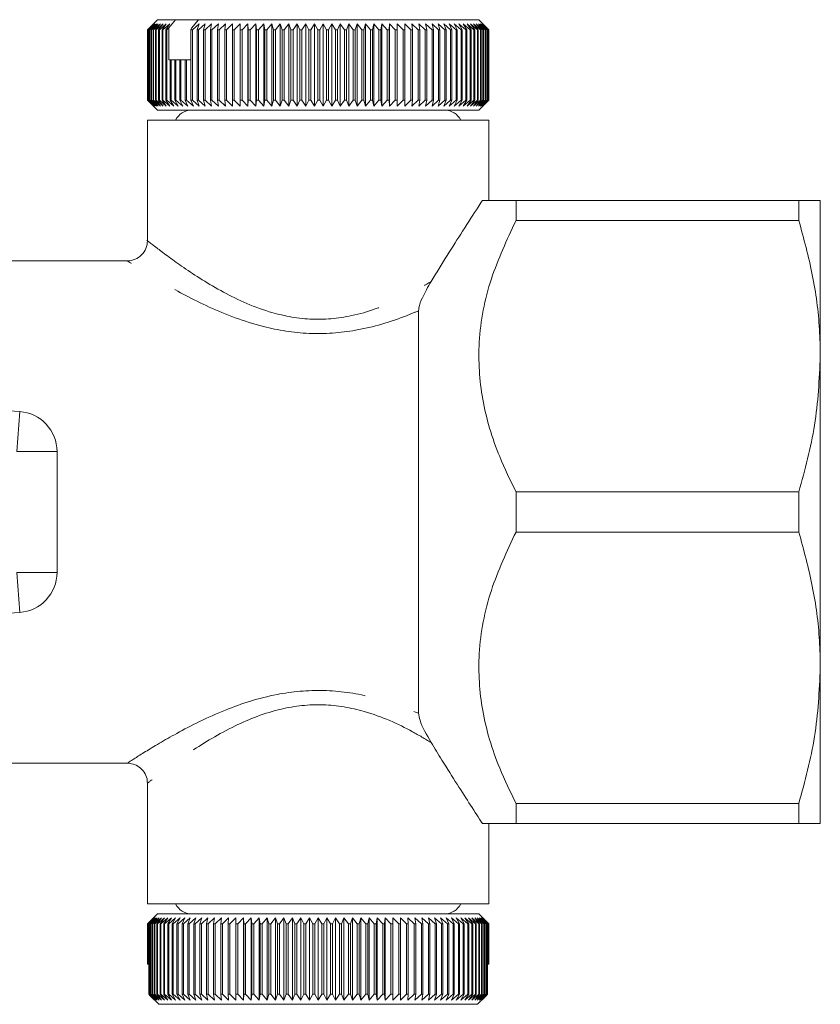
# Model space of a CAD drawing. Units: millimetres. Extents: x 109 to 297, y 98 to 250.
# Drawn here: x 278 to 297, y 98 to 123 of the extents above; entities that cross this region are included whole.
import ezdxf

# ---------------------------------------------------------------- set-up
doc = ezdxf.new("R2010")
doc.units = ezdxf.units.MM
doc.linetypes.add('PHANTOM', pattern=[12.7, 6.35, -1.27, 1.27, -1.27, 1.27, -1.27])

msp = doc.modelspace()

# ---------------------------------------------------------------- linework, layer by layer
at = {"color": 7, "linetype": 'Continuous', "lineweight": 15}
for p, q in [((280.959, 122.94), (280.709, 122.69)), ((280.861, 122.84), (280.71, 122.69)), ((280.715, 122.69), (280.861, 122.84)), ((280.873, 122.84), (280.717, 122.69)), ((280.731, 122.69), (280.873, 122.84)), ((280.896, 122.84), (280.737, 122.69)), ((280.76, 122.69), (280.896, 122.84)), ((280.931, 122.84), (280.768, 122.69)), ((280.8, 122.69), (280.931, 122.84)), ((280.976, 122.84), (280.81, 122.69)), ((280.851, 122.69), (280.976, 122.84)), ((281.033, 122.84), (280.864, 122.69)), ((280.914, 122.69), (281.033, 122.84)), ((281.1, 122.84), (280.929, 122.69)), ((280.959, 122.94), (281.412, 122.94)), ((280.988, 122.69), (281.1, 122.84)), ((281.177, 122.84), (281.006, 122.69)), ((281.072, 122.69), (281.177, 122.84)), ((281.265, 122.84), (281.093, 122.69)), ((281.167, 122.69), (281.265, 122.84)), ((281.412, 122.94), (281.244, 122.737)), ((281.982, 122.94), (281.412, 122.94)), ((281.982, 122.94), (281.81, 122.732)), ((281.996, 122.84), (281.827, 122.69)), ((281.946, 122.69), (281.996, 122.84)), ((281.982, 122.94), (288.959, 122.94)), ((282.148, 122.84), (281.982, 122.69)), ((282.107, 122.69), (282.148, 122.84)), ((282.308, 122.84), (282.144, 122.69)), ((282.276, 122.69), (282.308, 122.84)), ((282.476, 122.84), (282.315, 122.69)), ((282.452, 122.69), (282.476, 122.84)), ((282.65, 122.84), (282.493, 122.69)), ((282.635, 122.69), (282.65, 122.84)), ((282.83, 122.84), (282.677, 122.69)), ((282.824, 122.69), (282.83, 122.84)), ((283.016, 122.84), (282.868, 122.69)), ((283.02, 122.69), (283.016, 122.84)), ((283.016, 120.79), (283.016, 122.84)), ((283.208, 122.84), (283.064, 122.69)), ((283.22, 122.69), (283.208, 122.84)), ((283.208, 120.79), (283.208, 122.84)), ((283.404, 122.84), (283.266, 122.69)), ((283.425, 122.69), (283.404, 122.84)), ((283.404, 120.79), (283.404, 122.84)), ((283.605, 122.84), (283.472, 122.69)), ((283.635, 122.69), (283.605, 122.84)), ((283.605, 120.79), (283.605, 122.84)), ((283.809, 122.84), (283.683, 122.69)), ((283.848, 122.69), (283.809, 122.84)), ((283.809, 120.79), (283.809, 122.84)), ((284.017, 122.84), (283.897, 122.69)), ((284.064, 122.69), (284.017, 122.84)), ((284.017, 120.79), (284.017, 122.84)), ((284.227, 122.84), (284.114, 122.69)), ((284.283, 122.69), (284.227, 122.84)), ((284.227, 120.79), (284.227, 122.84)), ((284.439, 122.84), (284.333, 122.69)), ((284.504, 122.69), (284.439, 122.84)), ((284.439, 120.79), (284.439, 122.84)), ((284.653, 122.84), (284.554, 122.69)), ((284.725, 122.69), (284.653, 122.84)), ((284.653, 120.79), (284.653, 122.84)), ((284.867, 122.84), (284.776, 122.69)), ((284.948, 122.69), (284.867, 122.84)), ((284.867, 120.79), (284.867, 122.84)), ((285.082, 122.84), (284.998, 122.69)), ((285.17, 122.69), (285.082, 122.84)), ((285.082, 120.79), (285.082, 122.84)), ((285.296, 122.84), (285.22, 122.69)), ((285.392, 122.69), (285.296, 122.84)), ((285.296, 120.79), (285.296, 122.84)), ((285.51, 122.84), (285.442, 122.69)), ((285.613, 122.69), (285.51, 122.84)), ((285.51, 120.79), (285.51, 122.84)), ((285.721, 122.84), (285.662, 122.69)), ((285.832, 122.69), (285.721, 122.84)), ((285.721, 120.79), (285.721, 122.84)), ((285.931, 122.84), (285.881, 122.69)), ((286.048, 122.69), (285.931, 122.84)), ((285.931, 120.79), (285.931, 122.84)), ((286.138, 122.84), (286.097, 122.69)), ((286.262, 122.69), (286.138, 122.84)), ((286.138, 120.79), (286.138, 122.84)), ((286.342, 122.84), (286.309, 122.69)), ((286.472, 122.69), (286.342, 122.84)), ((286.342, 120.79), (286.342, 122.84)), ((286.542, 122.84), (286.518, 122.69)), ((286.677, 122.69), (286.542, 122.84)), ((286.542, 120.79), (286.542, 122.84)), ((286.738, 122.84), (286.723, 122.69)), ((286.878, 122.69), (286.738, 122.84)), ((286.738, 120.79), (286.738, 122.84)), ((286.929, 122.84), (286.923, 122.69)), ((287.074, 122.69), (286.929, 122.84)), ((286.929, 120.79), (286.929, 122.84)), ((287.264, 122.69), (287.115, 122.84)), ((287.115, 122.84), (287.118, 122.69)), ((287.448, 122.69), (287.294, 122.84)), ((287.294, 122.84), (287.306, 122.69)), ((287.625, 122.69), (287.467, 122.84)), ((287.467, 122.84), (287.489, 122.69)), ((287.795, 122.69), (287.634, 122.84)), ((287.634, 122.84), (287.664, 122.69)), ((287.956, 122.69), (287.793, 122.84)), ((287.793, 122.84), (287.832, 122.69)), ((288.11, 122.69), (287.944, 122.84)), ((287.944, 122.84), (287.992, 122.69)), ((288.255, 122.69), (288.087, 122.84)), ((288.087, 122.84), (288.143, 122.69)), ((288.391, 122.69), (288.221, 122.84)), ((288.221, 122.84), (288.286, 122.69)), ((288.517, 122.69), (288.347, 122.84)), ((288.347, 122.84), (288.42, 122.69)), ((288.634, 122.69), (288.463, 122.84)), ((288.463, 122.84), (288.545, 122.69)), ((288.741, 122.69), (288.57, 122.84)), ((288.57, 122.84), (288.659, 122.69)), ((288.837, 122.69), (288.666, 122.84)), ((288.666, 122.84), (288.764, 122.69)), ((288.923, 122.69), (288.753, 122.84)), ((288.753, 122.84), (288.858, 122.69)), ((288.998, 122.69), (288.829, 122.84)), ((288.829, 122.84), (288.941, 122.69)), ((289.062, 122.69), (288.895, 122.84)), ((288.895, 122.84), (289.013, 122.69)), ((289.114, 122.69), (288.95, 122.84)), ((288.95, 122.84), (289.074, 122.69)), ((289.209, 122.69), (288.959, 122.94)), ((289.155, 122.69), (288.993, 122.84)), ((288.993, 122.84), (289.124, 122.69)), ((289.185, 122.69), (289.026, 122.84)), ((289.026, 122.84), (289.163, 122.69)), ((289.203, 122.69), (289.048, 122.84)), ((289.048, 122.84), (289.19, 122.69)), ((289.209, 122.69), (289.058, 122.84)), ((289.058, 122.84), (289.205, 122.69)), ((280.71, 122.69), (280.709, 122.69)), ((280.709, 120.94), (280.709, 122.69)), ((280.71, 122.69), (280.71, 120.94)), ((280.717, 122.69), (280.715, 122.69)), ((280.715, 120.94), (280.715, 122.69)), ((280.717, 122.69), (280.717, 120.94)), ((280.737, 122.69), (280.731, 122.69)), ((280.731, 120.94), (280.731, 122.69)), ((280.737, 122.69), (280.737, 120.94)), ((280.768, 122.69), (280.76, 122.69)), ((280.76, 120.94), (280.76, 122.69)), ((280.768, 122.69), (280.768, 120.94)), ((280.81, 122.69), (280.8, 122.69)), ((280.8, 120.94), (280.8, 122.69)), ((280.81, 122.69), (280.81, 120.94)), ((280.864, 122.69), (280.851, 122.69)), ((280.851, 120.94), (280.851, 122.69)), ((280.864, 122.69), (280.864, 120.94)), ((280.929, 122.69), (280.914, 122.69)), ((280.914, 120.94), (280.914, 122.69)), ((280.929, 122.69), (280.929, 120.94)), ((281.006, 122.69), (280.988, 122.69)), ((280.988, 120.94), (280.988, 122.69)), ((281.006, 122.69), (281.006, 120.94)), ((281.093, 122.69), (281.072, 122.69)), ((281.072, 120.94), (281.072, 122.69)), ((281.093, 122.69), (281.093, 120.94)), ((281.19, 122.69), (281.167, 122.69)), ((281.167, 120.94), (281.167, 122.69)), ((281.244, 122.737), (281.19, 122.69)), ((281.19, 122.69), (281.19, 120.94)), ((281.244, 122.737), (281.244, 121.94)), ((281.793, 122.69), (281.81, 122.732)), ((281.827, 122.69), (281.793, 122.69)), ((281.793, 120.94), (281.793, 122.69)), ((281.827, 122.69), (281.827, 120.94)), ((281.982, 122.69), (281.946, 122.69)), ((281.946, 120.94), (281.946, 122.69)), ((281.982, 122.69), (281.982, 120.94)), ((282.144, 122.69), (282.107, 122.69)), ((282.107, 120.94), (282.107, 122.69)), ((282.144, 122.69), (282.144, 120.94)), ((282.315, 122.69), (282.276, 122.69)), ((282.276, 120.94), (282.276, 122.69)), ((282.315, 122.69), (282.315, 120.94)), ((282.493, 122.69), (282.452, 122.69)), ((282.452, 120.94), (282.452, 122.69)), ((282.493, 122.69), (282.493, 120.94)), ((282.677, 122.69), (282.635, 122.69)), ((282.635, 120.94), (282.635, 122.69)), ((282.677, 122.69), (282.677, 120.94)), ((282.868, 122.69), (282.824, 122.69)), ((282.824, 120.94), (282.824, 122.69)), ((282.868, 122.69), (282.868, 120.94)), ((283.064, 122.69), (283.02, 122.69)), ((283.02, 120.94), (283.02, 122.69)), ((283.064, 122.69), (283.064, 120.94)), ((283.266, 122.69), (283.22, 122.69)), ((283.22, 120.94), (283.22, 122.69)), ((283.266, 122.69), (283.266, 120.94)), ((283.472, 122.69), (283.425, 122.69)), ((283.425, 120.94), (283.425, 122.69)), ((283.472, 122.69), (283.472, 120.94)), ((283.683, 122.69), (283.635, 122.69)), ((283.635, 120.94), (283.635, 122.69)), ((283.683, 122.69), (283.683, 120.94)), ((283.897, 122.69), (283.848, 122.69)), ((283.848, 120.94), (283.848, 122.69)), ((283.897, 122.69), (283.897, 120.94)), ((284.114, 122.69), (284.064, 122.69)), ((284.064, 120.94), (284.064, 122.69)), ((284.114, 122.69), (284.114, 120.94)), ((284.333, 122.69), (284.283, 122.69)), ((284.283, 120.94), (284.283, 122.69)), ((284.333, 122.69), (284.333, 120.94)), ((284.554, 122.69), (284.504, 122.69)), ((284.504, 120.94), (284.504, 122.69)), ((284.554, 122.69), (284.554, 120.94)), ((284.776, 122.69), (284.725, 122.69)), ((284.725, 120.94), (284.725, 122.69)), ((284.776, 122.69), (284.776, 120.94)), ((284.998, 122.69), (284.948, 122.69)), ((284.948, 120.94), (284.948, 122.69)), ((284.998, 122.69), (284.998, 120.94)), ((285.22, 122.69), (285.17, 122.69)), ((285.17, 120.94), (285.17, 122.69)), ((285.22, 122.69), (285.22, 120.94)), ((285.442, 122.69), (285.392, 122.69)), ((285.392, 120.94), (285.392, 122.69)), ((285.442, 122.69), (285.442, 120.94)), ((285.662, 122.69), (285.613, 122.69)), ((285.613, 120.94), (285.613, 122.69)), ((285.662, 122.69), (285.662, 120.94)), ((285.881, 122.69), (285.832, 122.69)), ((285.832, 120.94), (285.832, 122.69)), ((285.881, 122.69), (285.881, 120.94)), ((286.097, 122.69), (286.048, 122.69)), ((286.048, 120.94), (286.048, 122.69)), ((286.097, 122.69), (286.097, 120.94)), ((286.309, 122.69), (286.262, 122.69)), ((286.262, 120.94), (286.262, 122.69)), ((286.309, 122.69), (286.309, 120.94)), ((286.518, 122.69), (286.472, 122.69)), ((286.472, 120.94), (286.472, 122.69)), ((286.518, 122.69), (286.518, 120.94)), ((286.723, 122.69), (286.677, 122.69)), ((286.677, 120.94), (286.677, 122.69)), ((286.723, 122.69), (286.723, 120.94)), ((286.923, 122.69), (286.878, 122.69)), ((286.878, 120.94), (286.878, 122.69)), ((286.923, 122.69), (286.923, 120.94)), ((287.118, 122.69), (287.074, 122.69)), ((287.074, 120.94), (287.074, 122.69)), ((287.118, 122.69), (287.118, 120.94)), ((287.306, 122.69), (287.264, 122.69)), ((287.264, 120.94), (287.264, 122.69)), ((287.306, 122.69), (287.306, 120.94)), ((287.489, 122.69), (287.448, 122.69)), ((287.448, 120.94), (287.448, 122.69)), ((287.489, 122.69), (287.489, 120.94)), ((287.664, 122.69), (287.625, 122.69)), ((287.625, 120.94), (287.625, 122.69)), ((287.664, 122.69), (287.664, 120.94)), ((287.832, 122.69), (287.795, 122.69)), ((287.795, 120.94), (287.795, 122.69)), ((287.832, 122.69), (287.832, 120.94)), ((287.992, 122.69), (287.956, 122.69)), ((287.956, 120.94), (287.956, 122.69)), ((287.992, 122.69), (287.992, 120.94)), ((288.143, 122.69), (288.11, 122.69)), ((288.11, 120.94), (288.11, 122.69)), ((288.143, 122.69), (288.143, 120.94)), ((288.286, 122.69), (288.255, 122.69)), ((288.255, 120.94), (288.255, 122.69)), ((288.286, 122.69), (288.286, 120.94)), ((288.42, 122.69), (288.391, 122.69)), ((288.391, 120.94), (288.391, 122.69)), ((288.42, 122.69), (288.42, 120.94)), ((288.545, 122.69), (288.517, 122.69)), ((288.517, 120.94), (288.517, 122.69)), ((288.545, 122.69), (288.545, 120.94)), ((288.659, 122.69), (288.634, 122.69)), ((288.634, 120.94), (288.634, 122.69)), ((288.659, 122.69), (288.659, 120.94)), ((288.764, 122.69), (288.741, 122.69)), ((288.741, 120.94), (288.741, 122.69)), ((288.764, 122.69), (288.764, 120.94)), ((288.858, 122.69), (288.837, 122.69)), ((288.837, 120.94), (288.837, 122.69)), ((288.858, 122.69), (288.858, 120.94)), ((288.941, 122.69), (288.923, 122.69)), ((288.923, 120.94), (288.923, 122.69)), ((288.941, 122.69), (288.941, 120.94)), ((289.013, 122.69), (288.998, 122.69)), ((288.998, 120.94), (288.998, 122.69)), ((289.013, 122.69), (289.013, 120.94)), ((289.074, 122.69), (289.062, 122.69)), ((289.062, 120.94), (289.062, 122.69)), ((289.074, 122.69), (289.074, 120.94)), ((289.124, 122.69), (289.114, 122.69)), ((289.114, 120.94), (289.114, 122.69)), ((289.124, 122.69), (289.124, 120.94)), ((289.163, 122.69), (289.155, 122.69)), ((289.155, 120.94), (289.155, 122.69)), ((289.163, 122.69), (289.163, 120.94)), ((289.19, 122.69), (289.185, 122.69)), ((289.185, 120.94), (289.185, 122.69)), ((289.19, 122.69), (289.19, 120.94)), ((289.205, 122.69), (289.203, 122.69)), ((289.203, 120.94), (289.203, 122.69)), ((289.205, 122.69), (289.205, 120.94)), ((289.209, 120.94), (289.209, 122.69)), ((281.244, 121.94), (281.273, 121.94)), ((281.273, 120.94), (281.273, 121.94)), ((281.273, 121.94), (281.298, 121.94)), ((281.298, 121.94), (281.298, 120.94)), ((281.298, 121.94), (281.389, 121.94)), ((281.389, 120.94), (281.389, 121.94)), ((281.389, 121.94), (281.416, 121.94)), ((281.416, 121.94), (281.416, 120.94)), ((281.416, 121.94), (281.514, 121.94)), ((281.514, 120.94), (281.514, 121.94)), ((281.514, 121.94), (281.544, 121.94)), ((281.544, 121.94), (281.544, 120.94)), ((281.544, 121.94), (281.649, 121.94)), ((281.649, 120.94), (281.649, 121.94)), ((281.649, 121.94), (281.681, 121.94)), ((281.681, 121.94), (281.681, 120.94)), ((281.681, 121.94), (281.793, 121.94)), ((280.709, 120.94), (280.959, 120.69)), ((280.71, 120.94), (280.709, 120.94)), ((280.71, 120.94), (280.861, 120.79)), ((280.861, 120.79), (280.715, 120.94)), ((280.715, 120.94), (280.717, 120.94)), ((280.717, 120.94), (280.873, 120.79)), ((280.873, 120.79), (280.731, 120.94)), ((280.731, 120.94), (280.737, 120.94)), ((280.737, 120.94), (280.896, 120.79)), ((280.896, 120.79), (280.76, 120.94)), ((280.76, 120.94), (280.768, 120.94)), ((280.768, 120.94), (280.931, 120.79)), ((280.931, 120.79), (280.8, 120.94)), ((280.8, 120.94), (280.81, 120.94)), ((280.81, 120.94), (280.976, 120.79)), ((280.976, 120.79), (280.851, 120.94)), ((280.851, 120.94), (280.864, 120.94)), ((280.864, 120.94), (281.033, 120.79)), ((281.033, 120.79), (280.914, 120.94)), ((280.914, 120.94), (280.929, 120.94)), ((280.929, 120.94), (281.1, 120.79)), ((281.1, 120.79), (280.988, 120.94)), ((280.988, 120.94), (281.006, 120.94)), ((281.006, 120.94), (281.177, 120.79)), ((281.177, 120.79), (281.072, 120.94)), ((281.072, 120.94), (281.093, 120.94)), ((281.093, 120.94), (281.265, 120.79)), ((281.265, 120.79), (281.167, 120.94)), ((281.167, 120.94), (281.19, 120.94)), ((281.19, 120.94), (281.363, 120.79)), ((281.363, 120.79), (281.273, 120.94)), ((281.273, 120.94), (281.298, 120.94)), ((281.298, 120.94), (281.472, 120.79)), ((281.472, 120.79), (281.389, 120.94)), ((281.389, 120.94), (281.416, 120.94)), ((281.416, 120.94), (281.589, 120.79)), ((281.589, 120.79), (281.514, 120.94)), ((281.514, 120.94), (281.544, 120.94)), ((281.544, 120.94), (281.716, 120.79)), ((281.716, 120.79), (281.649, 120.94)), ((281.649, 120.94), (281.681, 120.94)), ((281.681, 120.94), (281.852, 120.79)), ((281.852, 120.79), (281.793, 120.94)), ((281.793, 120.94), (281.827, 120.94)), ((281.827, 120.94), (281.996, 120.79)), ((281.996, 120.79), (281.946, 120.94)), ((281.946, 120.94), (281.982, 120.94)), ((281.982, 120.94), (282.148, 120.79)), ((282.148, 120.79), (282.107, 120.94)), ((282.107, 120.94), (282.144, 120.94)), ((282.144, 120.94), (282.308, 120.79)), ((282.308, 120.79), (282.276, 120.94)), ((282.276, 120.94), (282.315, 120.94)), ((282.315, 120.94), (282.476, 120.79)), ((282.476, 120.79), (282.452, 120.94)), ((282.452, 120.94), (282.493, 120.94)), ((282.493, 120.94), (282.65, 120.79)), ((282.65, 120.79), (282.635, 120.94)), ((282.635, 120.94), (282.677, 120.94)), ((282.677, 120.94), (282.83, 120.79)), ((282.83, 120.79), (282.824, 120.94)), ((282.824, 120.94), (282.868, 120.94)), ((282.868, 120.94), (283.016, 120.79)), ((283.016, 120.79), (283.02, 120.94)), ((283.02, 120.94), (283.064, 120.94)), ((283.064, 120.94), (283.208, 120.79)), ((283.208, 120.79), (283.22, 120.94)), ((283.22, 120.94), (283.266, 120.94)), ((283.266, 120.94), (283.404, 120.79)), ((283.404, 120.79), (283.425, 120.94)), ((283.425, 120.94), (283.472, 120.94)), ((283.472, 120.94), (283.605, 120.79)), ((283.605, 120.79), (283.635, 120.94)), ((283.635, 120.94), (283.683, 120.94)), ((283.683, 120.94), (283.809, 120.79)), ((283.809, 120.79), (283.848, 120.94)), ((283.848, 120.94), (283.897, 120.94)), ((283.897, 120.94), (284.017, 120.79)), ((284.017, 120.79), (284.064, 120.94)), ((284.064, 120.94), (284.114, 120.94)), ((284.114, 120.94), (284.227, 120.79)), ((284.227, 120.79), (284.283, 120.94)), ((284.283, 120.94), (284.333, 120.94)), ((284.333, 120.94), (284.439, 120.79)), ((284.439, 120.79), (284.504, 120.94)), ((284.504, 120.94), (284.554, 120.94)), ((284.554, 120.94), (284.653, 120.79)), ((284.653, 120.79), (284.725, 120.94)), ((284.725, 120.94), (284.776, 120.94)), ((284.776, 120.94), (284.867, 120.79)), ((284.867, 120.79), (284.948, 120.94)), ((284.948, 120.94), (284.998, 120.94)), ((284.998, 120.94), (285.082, 120.79)), ((285.082, 120.79), (285.17, 120.94)), ((285.17, 120.94), (285.22, 120.94)), ((285.22, 120.94), (285.296, 120.79)), ((285.296, 120.79), (285.392, 120.94)), ((285.392, 120.94), (285.442, 120.94)), ((285.442, 120.94), (285.51, 120.79)), ((285.51, 120.79), (285.613, 120.94)), ((285.613, 120.94), (285.662, 120.94)), ((285.662, 120.94), (285.721, 120.79)), ((285.721, 120.79), (285.832, 120.94)), ((285.832, 120.94), (285.881, 120.94)), ((285.881, 120.94), (285.931, 120.79)), ((285.931, 120.79), (286.048, 120.94)), ((286.048, 120.94), (286.097, 120.94)), ((286.097, 120.94), (286.138, 120.79)), ((286.138, 120.79), (286.262, 120.94)), ((286.262, 120.94), (286.309, 120.94)), ((286.309, 120.94), (286.342, 120.79)), ((286.342, 120.79), (286.472, 120.94)), ((286.472, 120.94), (286.518, 120.94)), ((286.518, 120.94), (286.542, 120.79)), ((286.542, 120.79), (286.677, 120.94)), ((286.677, 120.94), (286.723, 120.94)), ((286.723, 120.94), (286.738, 120.79)), ((286.738, 120.79), (286.878, 120.94)), ((286.878, 120.94), (286.923, 120.94)), ((286.923, 120.94), (286.929, 120.79)), ((286.929, 120.79), (287.074, 120.94)), ((287.074, 120.94), (287.118, 120.94)), ((287.118, 120.94), (287.115, 120.79)), ((287.115, 120.79), (287.264, 120.94)), ((287.264, 120.94), (287.306, 120.94)), ((287.306, 120.94), (287.294, 120.79)), ((287.294, 120.79), (287.448, 120.94)), ((287.448, 120.94), (287.489, 120.94)), ((287.489, 120.94), (287.467, 120.79)), ((287.467, 120.79), (287.625, 120.94)), ((287.625, 120.94), (287.664, 120.94)), ((287.664, 120.94), (287.634, 120.79)), ((287.634, 120.79), (287.795, 120.94)), ((287.832, 120.94), (287.793, 120.79)), ((287.793, 120.79), (287.956, 120.94)), ((287.795, 120.94), (287.832, 120.94)), ((287.992, 120.94), (287.944, 120.79)), ((287.944, 120.79), (288.11, 120.94)), ((287.956, 120.94), (287.992, 120.94)), ((288.143, 120.94), (288.087, 120.79)), ((288.087, 120.79), (288.255, 120.94)), ((288.11, 120.94), (288.143, 120.94)), ((288.286, 120.94), (288.221, 120.79)), ((288.221, 120.79), (288.391, 120.94)), ((288.255, 120.94), (288.286, 120.94)), ((288.42, 120.94), (288.347, 120.79)), ((288.347, 120.79), (288.517, 120.94)), ((288.391, 120.94), (288.42, 120.94)), ((288.545, 120.94), (288.463, 120.79)), ((288.463, 120.79), (288.634, 120.94)), ((288.517, 120.94), (288.545, 120.94)), ((288.659, 120.94), (288.57, 120.79)), ((288.57, 120.79), (288.741, 120.94)), ((288.634, 120.94), (288.659, 120.94)), ((288.764, 120.94), (288.666, 120.79)), ((288.666, 120.79), (288.837, 120.94)), ((288.741, 120.94), (288.764, 120.94)), ((288.858, 120.94), (288.753, 120.79)), ((288.753, 120.79), (288.923, 120.94)), ((288.941, 120.94), (288.829, 120.79)), ((288.829, 120.79), (288.998, 120.94)), ((288.837, 120.94), (288.858, 120.94)), ((289.013, 120.94), (288.895, 120.79)), ((288.895, 120.79), (289.062, 120.94)), ((288.923, 120.94), (288.941, 120.94)), ((289.074, 120.94), (288.95, 120.79)), ((288.95, 120.79), (289.114, 120.94)), ((288.959, 120.69), (289.209, 120.94)), ((289.124, 120.94), (288.993, 120.79)), ((288.993, 120.79), (289.155, 120.94)), ((288.998, 120.94), (289.013, 120.94)), ((289.163, 120.94), (289.026, 120.79)), ((289.026, 120.79), (289.185, 120.94)), ((289.19, 120.94), (289.048, 120.79)), ((289.048, 120.79), (289.203, 120.94)), ((289.205, 120.94), (289.058, 120.79)), ((289.058, 120.79), (289.209, 120.94)), ((289.062, 120.94), (289.074, 120.94)), ((289.114, 120.94), (289.124, 120.94)), ((289.155, 120.94), (289.163, 120.94)), ((289.185, 120.94), (289.19, 120.94)), ((289.203, 120.94), (289.205, 120.94)), ((289.209, 120.94), (289.209, 120.94)), ((288.959, 120.69), (280.959, 120.69)), ((280.709, 120.44), (280.709, 117.44)), ((280.709, 120.44), (289.209, 120.44)), ((289.209, 118.44), (289.209, 120.44)), ((289.884, 118.44), (289.884, 117.941)), ((289.884, 118.44), (296.925, 118.44)), ((296.925, 118.44), (296.925, 117.941)), ((297.459, 118.44), (297.459, 114.565)), ((296.925, 117.941), (289.884, 117.941)), ((280.209, 116.94), (276.669, 116.94)), ((287.459, 115.698), (287.459, 105.682)), ((297.459, 114.565), (297.459, 106.815)), ((264.266, 114.117), (277.529, 113.19)), ((278.459, 112.192), (278.459, 109.188)), ((289.884, 111.189), (289.884, 110.191)), ((289.884, 111.189), (296.925, 111.189)), ((296.925, 111.189), (296.925, 110.191)), ((296.925, 110.191), (289.884, 110.191)), ((277.529, 108.19), (264.266, 107.263)), ((297.459, 106.815), (297.459, 102.94)), ((276.669, 104.44), (280.246, 104.44)), ((280.709, 103.965), (280.709, 100.94)), ((289.884, 103.439), (289.884, 102.94)), ((289.884, 103.439), (296.925, 103.439)), ((296.925, 103.439), (296.925, 102.94)), ((289.209, 100.94), (289.209, 102.94)), ((296.925, 102.94), (289.884, 102.94)), ((289.209, 100.94), (280.709, 100.94)), ((280.71, 100.44), (280.859, 100.59)), ((280.859, 100.59), (280.71, 100.44)), ((280.865, 100.59), (280.712, 100.44)), ((280.721, 100.44), (280.865, 100.59)), ((280.882, 100.59), (280.725, 100.44)), ((280.743, 100.44), (280.882, 100.59)), ((280.91, 100.59), (280.749, 100.44)), ((280.776, 100.44), (280.91, 100.59)), ((280.949, 100.59), (280.786, 100.44)), ((280.821, 100.44), (280.949, 100.59)), ((280.999, 100.59), (280.833, 100.44)), ((280.959, 100.69), (280.859, 100.59)), ((280.878, 100.44), (280.999, 100.59)), ((281.06, 100.59), (280.892, 100.44)), ((280.946, 100.44), (281.06, 100.59)), ((280.959, 100.69), (284.959, 100.69)), ((281.132, 100.59), (280.962, 100.44)), ((281.024, 100.44), (281.132, 100.59)), ((281.214, 100.59), (281.043, 100.44)), ((281.114, 100.44), (281.214, 100.59)), ((281.306, 100.59), (281.135, 100.44)), ((281.214, 100.44), (281.306, 100.59)), ((281.409, 100.59), (281.238, 100.44)), ((281.324, 100.44), (281.409, 100.59)), ((281.521, 100.59), (281.35, 100.44)), ((281.444, 100.44), (281.521, 100.59)), ((281.642, 100.59), (281.472, 100.44)), ((281.574, 100.44), (281.642, 100.59)), ((281.773, 100.59), (281.604, 100.44)), ((281.713, 100.44), (281.773, 100.59)), ((281.912, 100.59), (281.745, 100.44)), ((281.861, 100.44), (281.912, 100.59)), ((282.06, 100.59), (281.895, 100.44)), ((282.017, 100.44), (282.06, 100.59)), ((282.216, 100.59), (282.054, 100.44)), ((282.182, 100.44), (282.216, 100.59)), ((282.379, 100.59), (282.22, 100.44)), ((282.354, 100.44), (282.379, 100.59)), ((282.549, 100.59), (282.394, 100.44)), ((282.533, 100.44), (282.549, 100.59)), ((282.726, 100.59), (282.575, 100.44)), ((282.719, 100.44), (282.726, 100.59)), ((282.909, 100.59), (282.762, 100.44)), ((282.911, 100.44), (282.909, 100.59)), ((282.909, 100.59), (282.909, 98.54)), ((283.098, 100.59), (282.956, 100.44)), ((283.109, 100.44), (283.098, 100.59)), ((283.098, 100.59), (283.098, 98.54)), ((283.292, 100.59), (283.154, 100.44)), ((283.312, 100.44), (283.292, 100.59)), ((283.292, 100.59), (283.292, 98.54)), ((283.49, 100.59), (283.358, 100.44)), ((283.519, 100.44), (283.49, 100.59)), ((283.49, 100.59), (283.49, 98.54)), ((283.692, 100.59), (283.566, 100.44)), ((283.73, 100.44), (283.692, 100.59)), ((283.692, 100.59), (283.692, 98.54)), ((283.898, 100.59), (283.779, 100.44)), ((283.945, 100.44), (283.898, 100.59)), ((283.898, 100.59), (283.898, 98.54)), ((284.107, 100.59), (283.994, 100.44)), ((284.162, 100.44), (284.107, 100.59)), ((284.107, 100.59), (284.107, 98.54)), ((284.318, 100.59), (284.212, 100.44)), ((284.382, 100.44), (284.318, 100.59)), ((284.318, 100.59), (284.318, 98.54)), ((284.531, 100.59), (284.432, 100.44)), ((284.603, 100.44), (284.531, 100.59)), ((284.531, 100.59), (284.531, 98.54)), ((284.745, 100.59), (284.653, 100.44)), ((284.825, 100.44), (284.745, 100.59)), ((284.745, 100.59), (284.745, 98.54)), ((284.959, 100.59), (284.875, 100.44)), ((284.959, 100.69), (288.959, 100.69)), ((285.048, 100.44), (284.959, 100.59)), ((284.959, 100.59), (284.959, 98.54)), ((285.174, 100.59), (285.098, 100.44)), ((285.27, 100.44), (285.174, 100.59)), ((285.174, 100.59), (285.174, 98.54)), ((285.388, 100.59), (285.32, 100.44)), ((285.491, 100.44), (285.388, 100.59)), ((285.388, 100.59), (285.388, 98.54)), ((285.601, 100.59), (285.541, 100.44)), ((285.711, 100.44), (285.601, 100.59)), ((285.601, 100.59), (285.601, 98.54)), ((285.812, 100.59), (285.761, 100.44)), ((285.929, 100.44), (285.812, 100.59)), ((285.812, 100.59), (285.812, 98.54)), ((286.021, 100.59), (285.978, 100.44)), ((286.144, 100.44), (286.021, 100.59)), ((286.021, 100.59), (286.021, 98.54)), ((286.226, 100.59), (286.193, 100.44)), ((286.356, 100.44), (286.226, 100.59)), ((286.226, 100.59), (286.226, 98.54)), ((286.429, 100.59), (286.404, 100.44)), ((286.565, 100.44), (286.429, 100.59)), ((286.429, 100.59), (286.429, 98.54)), ((286.627, 100.59), (286.611, 100.44)), ((286.768, 100.44), (286.627, 100.59)), ((286.627, 100.59), (286.627, 98.54)), ((286.821, 100.59), (286.814, 100.44)), ((286.967, 100.44), (286.821, 100.59)), ((286.821, 100.59), (286.821, 98.54)), ((287.16, 100.44), (287.009, 100.59)), ((287.009, 100.59), (287.011, 100.44)), ((287.348, 100.44), (287.192, 100.59)), ((287.192, 100.59), (287.203, 100.44)), ((287.528, 100.44), (287.369, 100.59)), ((287.369, 100.59), (287.389, 100.44)), ((287.702, 100.44), (287.54, 100.59)), ((287.54, 100.59), (287.568, 100.44)), ((287.868, 100.44), (287.703, 100.59)), ((287.703, 100.59), (287.74, 100.44)), ((288.026, 100.44), (287.859, 100.59)), ((287.859, 100.59), (287.905, 100.44)), ((288.176, 100.44), (288.006, 100.59)), ((288.006, 100.59), (288.061, 100.44)), ((288.317, 100.44), (288.146, 100.59)), ((288.146, 100.59), (288.209, 100.44)), ((288.449, 100.44), (288.276, 100.59)), ((288.276, 100.59), (288.348, 100.44)), ((288.571, 100.44), (288.398, 100.59)), ((288.398, 100.59), (288.477, 100.44)), ((288.683, 100.44), (288.51, 100.59)), ((288.51, 100.59), (288.597, 100.44)), ((288.785, 100.44), (288.612, 100.59)), ((288.612, 100.59), (288.707, 100.44)), ((288.877, 100.44), (288.705, 100.59)), ((288.705, 100.59), (288.807, 100.44)), ((288.958, 100.44), (288.787, 100.59)), ((288.787, 100.59), (288.896, 100.44)), ((289.028, 100.44), (288.859, 100.59)), ((288.859, 100.59), (288.975, 100.44)), ((289.087, 100.44), (288.92, 100.59)), ((288.92, 100.59), (289.042, 100.44)), ((289.059, 100.59), (288.959, 100.69)), ((289.134, 100.44), (288.97, 100.59)), ((288.97, 100.59), (289.098, 100.44)), ((289.17, 100.44), (289.009, 100.59)), ((289.009, 100.59), (289.143, 100.44)), ((289.194, 100.44), (289.037, 100.59)), ((289.037, 100.59), (289.176, 100.44)), ((289.054, 100.59), (289.198, 100.44)), ((289.207, 100.44), (289.054, 100.59)), ((289.059, 100.59), (289.209, 100.44)), ((280.712, 100.44), (280.71, 100.44)), ((280.71, 99.44), (280.71, 100.44)), ((280.71, 100.44), (280.71, 99.44)), ((280.712, 100.44), (280.712, 99.44)), ((280.725, 100.44), (280.721, 100.44)), ((280.721, 99.44), (280.721, 100.44)), ((280.725, 100.44), (280.725, 99.44)), ((280.749, 100.44), (280.743, 100.44)), ((280.743, 98.69), (280.743, 100.44)), ((280.749, 100.44), (280.749, 98.69)), ((280.786, 100.44), (280.776, 100.44)), ((280.776, 98.69), (280.776, 100.44)), ((280.786, 100.44), (280.786, 98.69)), ((280.833, 100.44), (280.821, 100.44)), ((280.821, 98.69), (280.821, 100.44)), ((280.833, 100.44), (280.833, 98.69)), ((280.892, 100.44), (280.878, 100.44)), ((280.878, 98.69), (280.878, 100.44)), ((280.892, 100.44), (280.892, 98.69)), ((280.962, 100.44), (280.946, 100.44)), ((280.946, 98.69), (280.946, 100.44)), ((280.962, 100.44), (280.962, 98.69)), ((281.043, 100.44), (281.024, 100.44)), ((281.024, 98.69), (281.024, 100.44)), ((281.043, 100.44), (281.043, 98.69)), ((281.135, 100.44), (281.114, 100.44)), ((281.114, 98.69), (281.114, 100.44)), ((281.135, 100.44), (281.135, 98.69)), ((281.238, 100.44), (281.214, 100.44)), ((281.214, 98.69), (281.214, 100.44)), ((281.238, 100.44), (281.238, 98.69)), ((281.35, 100.44), (281.324, 100.44)), ((281.324, 98.69), (281.324, 100.44)), ((281.35, 100.44), (281.35, 98.69)), ((281.472, 100.44), (281.444, 100.44)), ((281.444, 98.69), (281.444, 100.44)), ((281.472, 100.44), (281.472, 98.69)), ((281.604, 100.44), (281.574, 100.44)), ((281.574, 98.69), (281.574, 100.44)), ((281.604, 100.44), (281.604, 98.69)), ((281.745, 100.44), (281.713, 100.44)), ((281.713, 98.69), (281.713, 100.44)), ((281.745, 100.44), (281.745, 98.69)), ((281.895, 100.44), (281.861, 100.44)), ((281.861, 98.69), (281.861, 100.44)), ((281.895, 100.44), (281.895, 98.69)), ((282.054, 100.44), (282.017, 100.44)), ((282.017, 98.69), (282.017, 100.44)), ((282.054, 100.44), (282.054, 98.69)), ((282.22, 100.44), (282.182, 100.44)), ((282.182, 98.69), (282.182, 100.44)), ((282.22, 100.44), (282.22, 98.69)), ((282.394, 100.44), (282.354, 100.44)), ((282.354, 98.69), (282.354, 100.44)), ((282.394, 100.44), (282.394, 98.69)), ((282.575, 100.44), (282.533, 100.44)), ((282.533, 98.69), (282.533, 100.44)), ((282.575, 100.44), (282.575, 98.69)), ((282.762, 100.44), (282.719, 100.44)), ((282.719, 98.69), (282.719, 100.44)), ((282.762, 100.44), (282.762, 98.69)), ((282.956, 100.44), (282.911, 100.44)), ((282.911, 98.69), (282.911, 100.44)), ((282.956, 100.44), (282.956, 98.69)), ((283.154, 100.44), (283.109, 100.44)), ((283.109, 98.69), (283.109, 100.44)), ((283.154, 100.44), (283.154, 98.69)), ((283.358, 100.44), (283.312, 100.44)), ((283.312, 98.69), (283.312, 100.44)), ((283.358, 100.44), (283.358, 98.69)), ((283.566, 100.44), (283.519, 100.44)), ((283.519, 98.69), (283.519, 100.44)), ((283.566, 100.44), (283.566, 98.69)), ((283.779, 100.44), (283.73, 100.44)), ((283.73, 98.69), (283.73, 100.44)), ((283.779, 100.44), (283.779, 98.69)), ((283.994, 100.44), (283.945, 100.44)), ((283.945, 98.69), (283.945, 100.44)), ((283.994, 100.44), (283.994, 98.69)), ((284.212, 100.44), (284.162, 100.44)), ((284.162, 98.69), (284.162, 100.44)), ((284.212, 100.44), (284.212, 98.69)), ((284.432, 100.44), (284.382, 100.44)), ((284.382, 98.69), (284.382, 100.44)), ((284.432, 100.44), (284.432, 98.69)), ((284.653, 100.44), (284.603, 100.44)), ((284.603, 98.69), (284.603, 100.44)), ((284.653, 100.44), (284.653, 98.69)), ((284.875, 100.44), (284.825, 100.44)), ((284.825, 98.69), (284.825, 100.44)), ((284.875, 100.44), (284.875, 98.69)), ((285.098, 100.44), (285.048, 100.44)), ((285.048, 98.69), (285.048, 100.44)), ((285.098, 100.44), (285.098, 98.69)), ((285.32, 100.44), (285.27, 100.44)), ((285.27, 98.69), (285.27, 100.44)), ((285.32, 100.44), (285.32, 98.69)), ((285.541, 100.44), (285.491, 100.44)), ((285.491, 98.69), (285.491, 100.44)), ((285.541, 100.44), (285.541, 98.69)), ((285.761, 100.44), (285.711, 100.44)), ((285.711, 98.69), (285.711, 100.44)), ((285.761, 100.44), (285.761, 98.69)), ((285.978, 100.44), (285.929, 100.44)), ((285.929, 98.69), (285.929, 100.44)), ((285.978, 100.44), (285.978, 98.69)), ((286.193, 100.44), (286.144, 100.44)), ((286.144, 98.69), (286.144, 100.44)), ((286.193, 100.44), (286.193, 98.69)), ((286.404, 100.44), (286.356, 100.44)), ((286.356, 98.69), (286.356, 100.44)), ((286.404, 100.44), (286.404, 98.69)), ((286.611, 100.44), (286.565, 100.44)), ((286.565, 98.69), (286.565, 100.44)), ((286.611, 100.44), (286.611, 98.69)), ((286.814, 100.44), (286.768, 100.44)), ((286.768, 98.69), (286.768, 100.44)), ((286.814, 100.44), (286.814, 98.69)), ((287.011, 100.44), (286.967, 100.44)), ((286.967, 98.69), (286.967, 100.44)), ((287.011, 100.44), (287.011, 98.69)), ((287.203, 100.44), (287.16, 100.44)), ((287.16, 98.69), (287.16, 100.44)), ((287.203, 100.44), (287.203, 98.69)), ((287.389, 100.44), (287.348, 100.44)), ((287.348, 98.69), (287.348, 100.44)), ((287.389, 100.44), (287.389, 98.69)), ((287.568, 100.44), (287.528, 100.44)), ((287.528, 98.69), (287.528, 100.44)), ((287.568, 100.44), (287.568, 98.69)), ((287.74, 100.44), (287.702, 100.44)), ((287.702, 98.69), (287.702, 100.44)), ((287.74, 100.44), (287.74, 98.69)), ((287.905, 100.44), (287.868, 100.44)), ((287.868, 98.69), (287.868, 100.44)), ((287.905, 100.44), (287.905, 98.69)), ((288.061, 100.44), (288.026, 100.44)), ((288.026, 98.69), (288.026, 100.44)), ((288.061, 100.44), (288.061, 98.69)), ((288.209, 100.44), (288.176, 100.44)), ((288.176, 98.69), (288.176, 100.44)), ((288.209, 100.44), (288.209, 98.69)), ((288.348, 100.44), (288.317, 100.44)), ((288.317, 98.69), (288.317, 100.44)), ((288.348, 100.44), (288.348, 98.69)), ((288.477, 100.44), (288.449, 100.44)), ((288.449, 98.69), (288.449, 100.44)), ((288.477, 100.44), (288.477, 98.69)), ((288.597, 100.44), (288.571, 100.44)), ((288.571, 98.69), (288.571, 100.44)), ((288.597, 100.44), (288.597, 98.69)), ((288.707, 100.44), (288.683, 100.44)), ((288.683, 98.69), (288.683, 100.44)), ((288.707, 100.44), (288.707, 98.69)), ((288.807, 100.44), (288.785, 100.44)), ((288.785, 98.69), (288.785, 100.44)), ((288.807, 100.44), (288.807, 98.69)), ((288.896, 100.44), (288.877, 100.44)), ((288.877, 98.69), (288.877, 100.44)), ((288.896, 100.44), (288.896, 98.69)), ((288.975, 100.44), (288.958, 100.44)), ((288.958, 98.69), (288.958, 100.44)), ((288.975, 100.44), (288.975, 98.69)), ((289.042, 100.44), (289.028, 100.44)), ((289.028, 98.69), (289.028, 100.44)), ((289.042, 100.44), (289.042, 98.69)), ((289.098, 100.44), (289.087, 100.44)), ((289.087, 98.69), (289.087, 100.44)), ((289.098, 100.44), (289.098, 98.69)), ((289.143, 100.44), (289.134, 100.44)), ((289.134, 98.69), (289.134, 100.44)), ((289.143, 100.44), (289.143, 98.69)), ((289.176, 100.44), (289.17, 100.44)), ((289.17, 98.69), (289.17, 100.44)), ((289.176, 100.44), (289.176, 98.69)), ((289.198, 100.44), (289.194, 100.44)), ((289.194, 99.44), (289.194, 100.44)), ((289.198, 100.44), (289.198, 99.44)), ((289.209, 100.44), (289.207, 100.44)), ((289.207, 99.44), (289.207, 100.44)), ((289.209, 100.44), (289.209, 99.44)), ((280.712, 99.44), (280.71, 99.44)), ((280.71, 99.44), (280.71, 99.44)), ((280.721, 99.44), (280.712, 99.44)), ((280.725, 99.44), (280.721, 99.44)), ((280.743, 99.44), (280.725, 99.44)), ((280.742, 99.44), (280.742, 98.69)), ((289.194, 99.44), (289.176, 99.44)), ((289.198, 99.44), (289.194, 99.44)), ((289.207, 99.44), (289.198, 99.44)), ((289.209, 99.44), (289.207, 99.44)), ((280.742, 98.69), (280.781, 98.648)), ((280.786, 98.643), (280.743, 98.69)), ((280.743, 98.69), (280.749, 98.69)), ((280.749, 98.69), (280.91, 98.54)), ((280.91, 98.54), (280.776, 98.69)), ((280.776, 98.69), (280.786, 98.69)), ((280.781, 98.648), (280.781, 98.648)), ((280.786, 98.69), (280.949, 98.54)), ((280.991, 98.44), (280.786, 98.643)), ((280.949, 98.54), (280.821, 98.69)), ((280.821, 98.69), (280.833, 98.69)), ((280.833, 98.69), (280.999, 98.54)), ((280.999, 98.54), (280.878, 98.69)), ((280.878, 98.69), (280.892, 98.69)), ((280.892, 98.69), (281.06, 98.54)), ((281.06, 98.54), (280.946, 98.69)), ((280.946, 98.69), (280.962, 98.69)), ((280.962, 98.69), (281.132, 98.54)), ((281.132, 98.54), (281.024, 98.69)), ((281.024, 98.69), (281.043, 98.69)), ((281.043, 98.69), (281.214, 98.54)), ((281.214, 98.54), (281.114, 98.69)), ((281.114, 98.69), (281.135, 98.69)), ((281.135, 98.69), (281.306, 98.54)), ((281.306, 98.54), (281.214, 98.69)), ((281.214, 98.69), (281.238, 98.69)), ((281.238, 98.69), (281.409, 98.54)), ((281.409, 98.54), (281.324, 98.69)), ((281.324, 98.69), (281.35, 98.69)), ((281.35, 98.69), (281.521, 98.54)), ((281.521, 98.54), (281.444, 98.69)), ((281.444, 98.69), (281.472, 98.69)), ((281.472, 98.69), (281.642, 98.54)), ((281.642, 98.54), (281.574, 98.69)), ((281.574, 98.69), (281.604, 98.69)), ((281.604, 98.69), (281.773, 98.54)), ((281.773, 98.54), (281.713, 98.69)), ((281.713, 98.69), (281.745, 98.69)), ((281.745, 98.69), (281.912, 98.54)), ((281.912, 98.54), (281.861, 98.69)), ((281.861, 98.69), (281.895, 98.69)), ((281.895, 98.69), (282.06, 98.54)), ((282.06, 98.54), (282.017, 98.69)), ((282.017, 98.69), (282.054, 98.69)), ((282.054, 98.69), (282.216, 98.54)), ((282.216, 98.54), (282.182, 98.69)), ((282.182, 98.69), (282.22, 98.69)), ((282.22, 98.69), (282.379, 98.54)), ((282.379, 98.54), (282.354, 98.69)), ((282.354, 98.69), (282.394, 98.69)), ((282.394, 98.69), (282.549, 98.54)), ((282.549, 98.54), (282.533, 98.69)), ((282.533, 98.69), (282.575, 98.69)), ((282.575, 98.69), (282.726, 98.54)), ((282.726, 98.54), (282.719, 98.69)), ((282.719, 98.69), (282.762, 98.69)), ((282.762, 98.69), (282.909, 98.54)), ((282.909, 98.54), (282.911, 98.69)), ((282.911, 98.69), (282.956, 98.69)), ((282.956, 98.69), (283.098, 98.54)), ((283.098, 98.54), (283.109, 98.69)), ((283.109, 98.69), (283.154, 98.69)), ((283.154, 98.69), (283.292, 98.54)), ((283.292, 98.54), (283.312, 98.69)), ((283.312, 98.69), (283.358, 98.69)), ((283.358, 98.69), (283.49, 98.54)), ((283.49, 98.54), (283.519, 98.69)), ((283.519, 98.69), (283.566, 98.69)), ((283.566, 98.69), (283.692, 98.54)), ((283.692, 98.54), (283.73, 98.69)), ((283.73, 98.69), (283.779, 98.69)), ((283.779, 98.69), (283.898, 98.54)), ((283.898, 98.54), (283.945, 98.69)), ((283.945, 98.69), (283.994, 98.69)), ((283.994, 98.69), (284.107, 98.54)), ((284.107, 98.54), (284.162, 98.69)), ((284.162, 98.69), (284.212, 98.69)), ((284.212, 98.69), (284.318, 98.54)), ((284.318, 98.54), (284.382, 98.69)), ((284.382, 98.69), (284.432, 98.69)), ((284.432, 98.69), (284.531, 98.54)), ((284.531, 98.54), (284.603, 98.69)), ((284.603, 98.69), (284.653, 98.69)), ((284.653, 98.69), (284.745, 98.54)), ((284.745, 98.54), (284.825, 98.69)), ((284.825, 98.69), (284.875, 98.69)), ((284.875, 98.69), (284.959, 98.54)), ((284.959, 98.54), (285.048, 98.69)), ((285.048, 98.69), (285.098, 98.69)), ((285.098, 98.69), (285.174, 98.54)), ((285.174, 98.54), (285.27, 98.69)), ((285.27, 98.69), (285.32, 98.69)), ((285.32, 98.69), (285.388, 98.54)), ((285.388, 98.54), (285.491, 98.69)), ((285.491, 98.69), (285.541, 98.69)), ((285.541, 98.69), (285.601, 98.54)), ((285.601, 98.54), (285.711, 98.69)), ((285.711, 98.69), (285.761, 98.69)), ((285.761, 98.69), (285.812, 98.54)), ((285.812, 98.54), (285.929, 98.69)), ((285.929, 98.69), (285.978, 98.69)), ((285.978, 98.69), (286.021, 98.54)), ((286.021, 98.54), (286.144, 98.69)), ((286.144, 98.69), (286.193, 98.69)), ((286.193, 98.69), (286.226, 98.54)), ((286.226, 98.54), (286.356, 98.69)), ((286.356, 98.69), (286.404, 98.69)), ((286.404, 98.69), (286.429, 98.54)), ((286.429, 98.54), (286.565, 98.69)), ((286.565, 98.69), (286.611, 98.69)), ((286.611, 98.69), (286.627, 98.54)), ((286.627, 98.54), (286.768, 98.69)), ((286.768, 98.69), (286.814, 98.69)), ((286.814, 98.69), (286.821, 98.54)), ((286.821, 98.54), (286.967, 98.69)), ((286.967, 98.69), (287.011, 98.69)), ((287.011, 98.69), (287.009, 98.54)), ((287.009, 98.54), (287.16, 98.69)), ((287.16, 98.69), (287.203, 98.69)), ((287.203, 98.69), (287.192, 98.54)), ((287.192, 98.54), (287.348, 98.69)), ((287.348, 98.69), (287.389, 98.69)), ((287.389, 98.69), (287.369, 98.54)), ((287.369, 98.54), (287.528, 98.69)), ((287.528, 98.69), (287.568, 98.69)), ((287.568, 98.69), (287.54, 98.54)), ((287.54, 98.54), (287.702, 98.69)), ((287.702, 98.69), (287.74, 98.69)), ((287.74, 98.69), (287.703, 98.54)), ((287.703, 98.54), (287.868, 98.69)), ((287.905, 98.69), (287.859, 98.54)), ((287.859, 98.54), (288.026, 98.69)), ((287.868, 98.69), (287.905, 98.69)), ((288.061, 98.69), (288.006, 98.54)), ((288.006, 98.54), (288.176, 98.69)), ((288.026, 98.69), (288.061, 98.69)), ((288.209, 98.69), (288.146, 98.54)), ((288.146, 98.54), (288.317, 98.69)), ((288.176, 98.69), (288.209, 98.69)), ((288.348, 98.69), (288.276, 98.54)), ((288.276, 98.54), (288.449, 98.69)), ((288.317, 98.69), (288.348, 98.69)), ((288.477, 98.69), (288.398, 98.54)), ((288.398, 98.54), (288.571, 98.69)), ((288.449, 98.69), (288.477, 98.69)), ((288.597, 98.69), (288.51, 98.54)), ((288.51, 98.54), (288.683, 98.69)), ((288.571, 98.69), (288.597, 98.69)), ((288.707, 98.69), (288.612, 98.54)), ((288.612, 98.54), (288.785, 98.69)), ((288.683, 98.69), (288.707, 98.69)), ((288.807, 98.69), (288.705, 98.54)), ((288.705, 98.54), (288.877, 98.69)), ((288.785, 98.69), (288.807, 98.69)), ((288.896, 98.69), (288.787, 98.54)), ((288.787, 98.54), (288.958, 98.69)), ((288.975, 98.69), (288.859, 98.54)), ((288.859, 98.54), (289.028, 98.69)), ((288.877, 98.69), (288.896, 98.69)), ((289.042, 98.69), (288.92, 98.54)), ((288.92, 98.54), (289.087, 98.69)), ((289.138, 98.648), (288.928, 98.44)), ((288.958, 98.69), (288.975, 98.69)), ((289.098, 98.69), (288.97, 98.54)), ((288.97, 98.54), (289.134, 98.69)), ((289.143, 98.69), (289.009, 98.54)), ((289.009, 98.54), (289.17, 98.69)), ((289.028, 98.69), (289.042, 98.69)), ((289.087, 98.69), (289.098, 98.69)), ((289.134, 98.69), (289.143, 98.69)), ((289.176, 98.69), (289.138, 98.648)), ((289.17, 98.69), (289.176, 98.69)), ((288.928, 98.44), (280.991, 98.44))]:
    msp.add_line(p, q, dxfattribs=at)
at = {"color": 8, "linetype": 'PHANTOM', "lineweight": 0}
for p, q in [((277.529, 113.19), (277.459, 112.192)), ((278.459, 112.192), (277.459, 112.192)), ((277.529, 108.19), (277.459, 109.188)), ((278.459, 109.188), (277.459, 109.188))]:
    msp.add_line(p, q, dxfattribs=at)
at = {"color": 7, "linetype": 'Continuous', "lineweight": 15}
for centre, radius, start, end in [((281.809, 120.245), 0.445, 90, 154.0108), ((288.109, 120.245), 0.445, 25.9892, 90), ((280.209, 117.44), 0.5, 269.9878, 0.0159), ((277.459, 112.192), 1, 0, 86), ((277.459, 109.188), 1, 274, 0), ((288.109, 101.135), 0.445, 270, 334.0108), ((281.809, 101.135), 0.445, 205.9892, 270)]:
    msp.add_arc(centre, radius, start, end, dxfattribs=at)
for points, knots in [([(287.769, 116.422), (287.905, 116.643), (288.179, 117.088), (288.586, 117.728), (288.882, 118.187), (289.012, 118.387), (289.046, 118.44)], [0, 0, 0, 0, 0.27237, 0.549503, 0.880312, 1, 1, 1, 1]), ([(289.046, 118.44), (289.169, 118.44), (289.365, 118.44), (289.743, 118.44), (289.884, 118.44)], [0, 0, 0, 0, 0.626066, 1, 1, 1, 1]), ([(296.925, 118.44), (297.107, 118.44), (297.403, 118.44), (297.443, 118.44), (297.459, 118.44)], [0, 0, 0, 0, 0.612058, 1, 1, 1, 1]), ([(289.884, 117.941), (289.66, 117.463), (289.203, 116.492), (288.909, 114.977), (289.005, 113.473), (289.379, 112.225), (289.743, 111.48), (289.884, 111.189)], [0, 0, 0, 0, 0.221337, 0.449645, 0.652834, 0.864494, 1, 1, 1, 1]), ([(297.459, 114.565), (297.455, 114.788), (297.441, 115.466), (297.289, 116.601), (297.047, 117.493), (296.925, 117.941)], [0, 0, 0, 0, 0.195857, 0.595834, 1, 1, 1, 1]), ([(287.769, 116.422), (287.692, 116.289), (287.565, 116.068), (287.469, 115.819), (287.461, 115.723), (287.459, 115.698)], [0, 0, 0, 0, 0.531784, 0.878771, 1, 1, 1, 1]), ([(296.925, 111.189), (297.076, 111.74), (297.379, 112.851), (297.433, 113.991), (297.459, 114.565)], [0, 0, 0, 0, 0.496219, 1, 1, 1, 1]), ([(289.884, 110.191), (289.66, 109.713), (289.203, 108.742), (288.909, 107.227), (289.005, 105.723), (289.379, 104.475), (289.743, 103.73), (289.884, 103.439)], [0, 0, 0, 0, 0.221337, 0.449645, 0.652834, 0.864494, 1, 1, 1, 1]), ([(297.459, 106.815), (297.455, 107.038), (297.441, 107.716), (297.289, 108.851), (297.047, 109.743), (296.925, 110.191)], [0, 0, 0, 0, 0.195857, 0.595834, 1, 1, 1, 1]), ([(296.925, 103.439), (297.076, 103.99), (297.379, 105.101), (297.433, 106.241), (297.459, 106.815)], [0, 0, 0, 0, 0.496219, 1, 1, 1, 1]), ([(287.459, 105.682), (287.468, 105.625), (287.503, 105.408), (287.656, 105.149), (287.769, 104.958)], [0, 0, 0, 0, 0.26158, 1, 1, 1, 1]), ([(289.046, 102.94), (288.954, 103.082), (288.781, 103.349), (288.421, 103.912), (288.085, 104.445), (287.86, 104.809), (287.769, 104.958)], [0, 0, 0, 0, 0.2926408, 0.5516717, 0.8175876, 1, 1, 1, 1]), ([(280.24, 104.437), (280.291, 104.43), (280.4, 104.415), (280.549, 104.322), (280.657, 104.182), (280.707, 104.053), (280.705, 103.98), (280.705, 103.965)], [0, 0, 0, 0, 0.212313, 0.451089, 0.700061, 0.937218, 1, 1, 1, 1]), ([(289.884, 102.94), (289.743, 102.94), (289.365, 102.94), (289.169, 102.94), (289.046, 102.94)], [0, 0, 0, 0, 0.3739335, 1, 1, 1, 1]), ([(297.459, 102.94), (297.443, 102.94), (297.403, 102.94), (297.107, 102.94), (296.925, 102.94)], [0, 0, 0, 0, 0.387942, 1, 1, 1, 1])]:
    msp.add_open_spline(points, degree=3, knots=knots, dxfattribs=at)
at = {"color": 8, "linetype": 'PHANTOM', "lineweight": 0}
for points, knots in [([(280.709, 117.44), (280.709, 117.44), (280.645, 117.49), (280.788, 117.378), (281.073, 117.16), (281.527, 116.818), (282.48, 116.196), (283.591, 115.671), (284.75, 115.441), (285.882, 115.543), (286.923, 115.931), (287.498, 116.265), (287.769, 116.422)], [0, 0, 0, 0, 0.000001, 0.130079, 0.138103, 0.275728, 0.420945, 0.561963, 0.6643, 0.76641, 0.889918, 1, 1, 1, 1]), ([(287.459, 115.698), (287.359, 115.656), (286.879, 115.456), (285.976, 115.181), (284.729, 115.09), (283.449, 115.297), (282.203, 115.781), (281.127, 116.362), (280.44, 116.79), (280.222, 116.932), (280.211, 116.939), (280.209, 116.94)], [0, 0, 0, 0, 0.036274, 0.172519, 0.287566, 0.402242, 0.556107, 0.710678, 0.8553, 0.972279, 1, 1, 1, 1]), ([(280.246, 104.464), (280.233, 104.455), (280.21, 104.441), (280.3, 104.499), (280.598, 104.693), (281.436, 105.196), (282.555, 105.76), (283.837, 106.178), (285.096, 106.293), (286.338, 106.118), (287.066, 105.835), (287.459, 105.682)], [0, 0, 0, 0, 0.032954, 0.05628, 0.193882, 0.333005, 0.492806, 0.632654, 0.748317, 0.863825, 1, 1, 1, 1]), ([(287.769, 104.958), (287.618, 105.047), (287.136, 105.333), (286.246, 105.736), (285.086, 105.943), (283.94, 105.814), (282.793, 105.358), (281.8, 104.752), (281.056, 104.211), (280.791, 104.004), (280.71, 103.941), (280.73, 103.956), (280.742, 103.965)], [0, 0, 0, 0, 0.062688, 0.201073, 0.304042, 0.406808, 0.533915, 0.683171, 0.815197, 0.946696, 0.969023, 1, 1, 1, 1])]:
    msp.add_open_spline(points, degree=3, knots=knots, dxfattribs=at)

doc.saveas('drawing.dxf')
